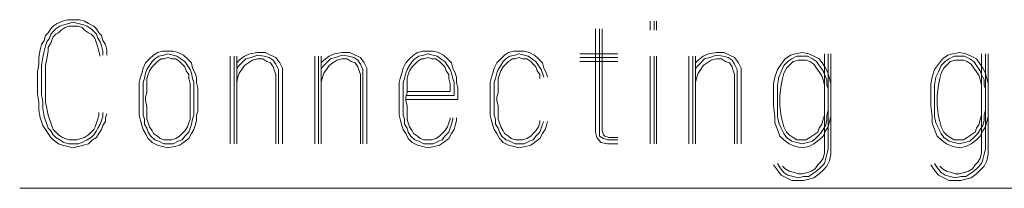
# Model space of a CAD drawing. Units: millimetres. Extents: x 320 to 966, y -14 to 224.
# Drawn here: x 834 to 849, y 75 to 78 of the extents above; entities that cross this region are included whole.
import ezdxf

# ---------------------------------------------------------------- set-up
doc = ezdxf.new("R2010")
doc.units = ezdxf.units.MM
doc.layers.add('102', color=7, linetype='Continuous', true_color=0xffffff)

msp = doc.modelspace()

# ---------------------------------------------------------------- linework, layer by layer
at = {"layer": '102', "color": 7, "linetype": 'Continuous', "lineweight": 13}
for p, q in [((834.490357, 77.739012), (834.429749, 77.698608)), ((834.571164, 77.779415), (834.490357, 77.739012)), ((834.651974, 77.799618), (834.571164, 77.779415)), ((834.591366, 77.718811), (834.672177, 77.739012)), ((834.732781, 77.799618), (834.651974, 77.799618)), ((834.672177, 77.739012), (834.732781, 77.759214)), ((834.833794, 77.799618), (834.732781, 77.799618)), ((834.732781, 77.759214), (834.813592, 77.739012)), ((834.813592, 77.739012), (834.894402, 77.718811)), ((834.914601, 77.779415), (834.833794, 77.799618)), ((834.975205, 77.739012), (834.914601, 77.779415)), ((835.056012, 77.698608), (834.975205, 77.739012)), ((843.667126, 77.779415), (843.667126, 77.638)), ((843.727734, 77.779415), (843.727734, 77.638)), ((843.768139, 77.638), (843.768139, 77.779415)), ((834.348946, 77.597599), (834.308541, 77.557194)), ((834.389351, 77.658203), (834.348946, 77.597599)), ((834.369149, 77.516788), (834.389351, 77.577396)), ((834.429749, 77.698608), (834.389351, 77.658203)), ((834.389351, 77.577396), (834.429749, 77.6178)), ((834.429749, 77.6178), (834.470154, 77.658203)), ((834.470154, 77.577396), (834.429749, 77.536991)), ((834.470154, 77.658203), (834.530758, 77.698608)), ((834.510556, 77.597599), (834.470154, 77.577396)), ((834.550961, 77.638), (834.510556, 77.597599)), ((834.530758, 77.698608), (834.591366, 77.718811)), ((834.611569, 77.678406), (834.550961, 77.638)), ((834.672177, 77.698608), (834.611569, 77.678406)), ((834.732781, 77.698608), (834.672177, 77.698608)), ((834.813592, 77.698608), (834.732781, 77.698608)), ((834.874199, 77.678406), (834.813592, 77.698608)), ((834.914601, 77.638), (834.874199, 77.678406)), ((834.894402, 77.718811), (834.955002, 77.698608)), ((834.975205, 77.597599), (834.914601, 77.638)), ((834.955002, 77.698608), (835.015606, 77.658203)), ((835.015606, 77.577396), (834.975205, 77.597599)), ((835.015606, 77.658203), (835.056012, 77.6178)), ((835.056012, 77.536991), (835.015606, 77.577396)), ((835.096417, 77.658203), (835.056012, 77.698608)), ((835.056012, 77.6178), (835.096417, 77.577396)), ((835.136822, 77.597599), (835.096417, 77.658203)), ((835.096417, 77.577396), (835.11662, 77.516788)), ((835.177228, 77.557194), (835.136822, 77.597599)), ((842.823689, 77.658203), (842.823689, 76.062244)), ((842.884297, 77.658203), (842.884297, 76.062244)), ((842.924702, 76.082445), (842.924702, 77.658203)), ((834.288338, 77.476387), (834.247933, 77.415779)), ((834.308541, 77.557194), (834.288338, 77.476387)), ((834.308541, 77.395576), (834.328743, 77.456184)), ((834.328743, 77.456184), (834.369149, 77.516788)), ((834.389351, 77.435982), (834.348946, 77.375376)), ((834.409554, 77.496588), (834.389351, 77.435982)), ((834.429749, 77.536991), (834.409554, 77.496588)), ((835.076214, 77.496588), (835.056012, 77.536991)), ((835.096417, 77.435982), (835.076214, 77.496588)), ((835.11662, 77.375376), (835.096417, 77.435982)), ((835.11662, 77.516788), (835.157025, 77.456184)), ((835.157025, 77.456184), (835.177228, 77.395576)), ((835.197426, 77.476387), (835.177228, 77.557194)), ((835.237832, 77.415779), (835.197426, 77.476387)), ((834.22773, 77.334972), (834.207531, 77.21376)), ((834.247933, 77.415779), (834.22773, 77.334972)), ((834.268136, 77.21376), (834.288338, 77.31477)), ((834.288338, 77.31477), (834.308541, 77.395576)), ((834.348946, 77.31477), (834.328743, 77.193558)), ((834.348946, 77.375376), (834.348946, 77.31477)), ((835.136822, 77.31477), (835.11662, 77.375376)), ((835.157025, 77.233963), (835.136822, 77.31477)), ((835.177228, 77.395576), (835.197426, 77.31477)), ((835.197426, 77.31477), (835.197426, 77.254164)), ((835.258034, 77.334972), (835.237832, 77.415779)), ((835.258034, 77.254164), (835.258034, 77.334972)), ((836.04086, 77.294567), (835.980252, 77.254164)), ((836.12167, 77.31477), (836.04086, 77.294567)), ((836.202477, 77.31477), (836.12167, 77.31477)), ((836.141873, 77.254164), (836.202477, 77.274364)), ((836.283288, 77.31477), (836.202477, 77.31477)), ((836.202477, 77.274364), (836.283288, 77.254164)), ((836.364094, 77.294567), (836.283288, 77.31477)), ((836.444905, 77.254164), (836.364094, 77.294567)), ((837.470158, 77.274364), (837.389348, 77.233963)), ((837.591366, 77.294567), (837.470158, 77.274364)), ((837.712578, 77.294567), (837.591366, 77.294567)), ((837.793389, 77.254164), (837.712578, 77.294567)), ((838.778237, 77.274364), (838.697426, 77.233963)), ((838.899449, 77.294567), (838.778237, 77.274364)), ((839.020665, 77.294567), (838.899449, 77.294567)), ((839.101468, 77.254164), (839.020665, 77.294567)), ((840.066121, 77.294567), (840.005513, 77.254164)), ((840.146924, 77.31477), (840.066121, 77.294567)), ((840.227726, 77.31477), (840.146924, 77.31477)), ((840.167119, 77.254164), (840.227726, 77.274364)), ((840.308537, 77.31477), (840.227726, 77.31477)), ((840.227726, 77.274364), (840.308537, 77.254164)), ((840.389348, 77.294567), (840.308537, 77.31477)), ((840.470158, 77.254164), (840.389348, 77.294567)), ((841.414601, 77.254164), (841.475209, 77.294567)), ((841.475209, 77.294567), (841.556012, 77.31477)), ((841.556012, 77.31477), (841.636822, 77.31477)), ((841.636822, 77.274364), (841.576214, 77.254164)), ((841.636822, 77.31477), (841.717625, 77.31477)), ((841.717625, 77.254164), (841.636822, 77.274364)), ((841.717625, 77.31477), (841.798436, 77.294567)), ((841.798436, 77.294567), (841.879246, 77.254164)), ((843.167126, 77.274364), (842.581265, 77.274364)), ((844.571164, 77.274364), (844.490353, 77.233963)), ((844.692379, 77.294567), (844.571164, 77.274364)), ((844.813595, 77.294567), (844.692379, 77.294567)), ((844.894398, 77.254164), (844.813595, 77.294567)), ((845.838841, 77.254164), (845.919644, 77.274364)), ((845.919644, 77.274364), (846.020657, 77.294567)), ((846.020657, 77.294567), (846.12167, 77.274364)), ((846.12167, 77.274364), (846.202481, 77.233963)), ((846.364094, 77.274364), (846.364094, 75.799618)), ((846.424695, 75.799618), (846.424695, 77.274364)), ((846.4651, 77.274364), (846.4651, 75.799618)), ((848.273182, 77.254164), (848.353993, 77.274364)), ((848.353993, 77.274364), (848.455006, 77.294567)), ((848.455006, 77.294567), (848.556012, 77.274364)), ((848.556012, 77.274364), (848.636822, 77.233963)), ((848.798436, 77.274364), (848.798436, 75.799618)), ((848.859044, 75.799618), (848.859044, 77.274364)), ((848.899449, 77.274364), (848.899449, 75.799618)), ((834.207531, 77.21376), (834.207531, 77.112749)), ((834.247933, 77.092548), (834.268136, 77.21376)), ((834.328743, 77.193558), (834.308541, 77.092548)), ((835.859047, 77.132952), (835.818642, 77.052143)), ((835.919652, 77.193558), (835.859047, 77.132952)), ((835.980252, 77.254164), (835.919652, 77.193558)), ((835.919652, 77.092548), (835.960057, 77.153152)), ((835.960057, 77.153152), (836.000454, 77.193558)), ((836.000454, 77.193558), (836.061062, 77.233963)), ((836.04086, 77.153152), (836.000454, 77.112749)), ((836.101468, 77.193558), (836.04086, 77.153152)), ((836.061062, 77.233963), (836.141873, 77.254164)), ((836.141873, 77.193558), (836.101468, 77.193558)), ((836.202477, 77.21376), (836.141873, 77.193558)), ((836.263085, 77.193558), (836.202477, 77.21376)), ((836.323693, 77.193558), (836.263085, 77.193558)), ((836.283288, 77.254164), (836.343895, 77.233963)), ((836.384297, 77.153152), (836.323693, 77.193558)), ((836.343895, 77.233963), (836.4045, 77.193558)), ((836.424702, 77.112749), (836.384297, 77.153152)), ((836.4045, 77.193558), (836.465107, 77.153152)), ((836.505505, 77.193558), (836.444905, 77.254164)), ((836.465107, 77.153152), (836.505505, 77.092548)), ((836.566113, 77.132952), (836.505505, 77.193558)), ((836.586316, 77.052143), (836.566113, 77.132952)), ((837.167122, 77.233963), (837.167122, 75.880426)), ((837.22773, 75.880426), (837.22773, 77.233963)), ((837.268136, 75.880426), (837.268136, 77.233963)), ((837.308541, 77.173355), (837.268136, 77.132952)), ((837.288338, 77.072346), (837.348942, 77.132952)), ((837.389348, 77.233963), (837.308541, 77.173355)), ((837.348942, 77.132952), (837.40955, 77.193558)), ((837.449955, 77.132952), (837.389348, 77.092548)), ((837.40955, 77.193558), (837.490361, 77.21376)), ((837.510563, 77.173355), (837.449955, 77.132952)), ((837.490361, 77.21376), (837.591366, 77.254164)), ((837.591366, 77.193558), (837.510563, 77.173355)), ((837.591366, 77.254164), (837.692376, 77.233963)), ((837.672173, 77.193558), (837.591366, 77.193558)), ((837.732781, 77.153152), (837.672173, 77.193558)), ((837.692376, 77.233963), (837.773186, 77.21376)), ((837.793389, 77.132952), (837.732781, 77.153152)), ((837.773186, 77.21376), (837.83379, 77.173355)), ((837.874196, 77.21376), (837.793389, 77.254164)), ((837.83379, 77.072346), (837.793389, 77.132952)), ((837.83379, 77.173355), (837.874196, 77.112749)), ((837.934804, 77.132952), (837.874196, 77.21376)), ((837.975209, 77.052143), (837.934804, 77.132952)), ((838.475209, 77.233963), (838.475209, 75.880426)), ((838.535813, 75.880426), (838.535813, 77.233963)), ((838.576218, 75.880426), (838.576218, 77.233963)), ((838.616616, 77.173355), (838.576218, 77.132952)), ((838.596413, 77.072346), (838.657021, 77.132952)), ((838.697426, 77.233963), (838.616616, 77.173355)), ((838.657021, 77.132952), (838.717629, 77.193558)), ((838.758034, 77.132952), (838.697426, 77.092548)), ((838.717629, 77.193558), (838.798436, 77.21376)), ((838.818638, 77.173355), (838.758034, 77.132952)), ((838.798436, 77.21376), (838.899449, 77.254164)), ((838.899449, 77.193558), (838.818638, 77.173355)), ((838.899449, 77.254164), (839.000462, 77.233963)), ((838.980259, 77.193558), (838.899449, 77.193558)), ((839.040867, 77.153152), (838.980259, 77.193558)), ((839.000462, 77.233963), (839.081273, 77.21376)), ((839.101468, 77.132952), (839.040867, 77.153152)), ((839.081273, 77.21376), (839.141873, 77.173355)), ((839.182278, 77.21376), (839.101468, 77.254164)), ((839.141873, 77.072346), (839.101468, 77.132952)), ((839.141873, 77.173355), (839.182278, 77.112749)), ((839.242878, 77.132952), (839.182278, 77.21376)), ((839.283284, 77.052143), (839.242878, 77.132952)), ((839.884297, 77.132952), (839.843892, 77.052143)), ((839.944905, 77.193558), (839.884297, 77.132952)), ((840.005513, 77.254164), (839.944905, 77.193558)), ((839.944905, 77.092548), (839.98531, 77.153152)), ((839.98531, 77.153152), (840.025715, 77.193558)), ((840.025715, 77.193558), (840.086316, 77.233963)), ((840.066121, 77.153152), (840.025715, 77.112749)), ((840.126721, 77.193558), (840.066121, 77.153152)), ((840.086316, 77.233963), (840.167119, 77.254164)), ((840.167119, 77.193558), (840.126721, 77.193558)), ((840.227726, 77.21376), (840.167119, 77.193558)), ((840.288334, 77.193558), (840.227726, 77.21376)), ((840.348942, 77.193558), (840.288334, 77.193558)), ((840.308537, 77.254164), (840.369145, 77.233963)), ((840.40955, 77.153152), (840.348942, 77.193558)), ((840.369145, 77.233963), (840.429753, 77.193558)), ((840.449955, 77.112749), (840.40955, 77.153152)), ((840.429753, 77.193558), (840.490361, 77.153152)), ((840.530766, 77.193558), (840.470158, 77.254164)), ((840.490361, 77.153152), (840.530766, 77.092548)), ((840.591366, 77.132952), (840.530766, 77.193558)), ((840.611569, 77.052143), (840.591366, 77.132952)), ((841.25298, 77.052143), (841.293385, 77.132952)), ((841.293385, 77.132952), (841.353993, 77.193558)), ((841.353993, 77.193558), (841.414601, 77.254164)), ((841.394398, 77.153152), (841.353993, 77.092548)), ((841.434804, 77.193558), (841.394398, 77.153152)), ((841.495411, 77.233963), (841.434804, 77.193558)), ((841.434804, 77.112749), (841.475209, 77.153152)), ((841.475209, 77.153152), (841.535809, 77.193558)), ((841.576214, 77.254164), (841.495411, 77.233963)), ((841.535809, 77.193558), (841.576214, 77.193558)), ((841.576214, 77.193558), (841.636822, 77.21376)), ((841.636822, 77.21376), (841.69743, 77.193558)), ((841.69743, 77.193558), (841.75803, 77.193558)), ((841.778233, 77.233963), (841.717625, 77.254164)), ((841.75803, 77.193558), (841.818638, 77.153152)), ((841.838841, 77.193558), (841.778233, 77.233963)), ((841.818638, 77.153152), (841.859044, 77.112749)), ((841.899449, 77.153152), (841.838841, 77.193558)), ((841.879246, 77.254164), (841.939854, 77.193558)), ((841.939854, 77.092548), (841.899449, 77.153152)), ((841.939854, 77.193558), (842.000462, 77.132952)), ((842.000462, 77.132952), (842.020665, 77.052143)), ((842.581265, 77.21376), (843.167126, 77.21376)), ((842.581265, 77.153152), (843.167126, 77.153152)), ((843.667126, 75.880426), (843.667126, 77.233963)), ((843.727734, 75.880426), (843.727734, 77.233963)), ((843.768139, 75.880426), (843.768139, 77.233963)), ((844.268139, 77.233963), (844.268139, 75.880426)), ((844.32874, 75.880426), (844.32874, 77.233963)), ((844.369145, 75.880426), (844.369145, 77.233963)), ((844.40955, 77.173355), (844.369145, 77.132952)), ((844.389348, 77.072346), (844.449955, 77.132952)), ((844.490353, 77.233963), (844.40955, 77.173355)), ((844.449955, 77.132952), (844.510556, 77.193558)), ((844.550961, 77.132952), (844.490353, 77.092548)), ((844.510556, 77.193558), (844.591366, 77.21376)), ((844.611569, 77.173355), (844.550961, 77.132952)), ((844.591366, 77.21376), (844.692379, 77.254164)), ((844.692379, 77.193558), (844.611569, 77.173355)), ((844.692379, 77.254164), (844.793393, 77.233963)), ((844.77319, 77.193558), (844.692379, 77.193558)), ((844.83379, 77.153152), (844.77319, 77.193558)), ((844.793393, 77.233963), (844.874196, 77.21376)), ((844.894398, 77.132952), (844.83379, 77.153152)), ((844.874196, 77.21376), (844.934804, 77.173355)), ((844.975201, 77.21376), (844.894398, 77.254164)), ((844.934804, 77.072346), (844.894398, 77.132952)), ((844.934804, 77.173355), (844.975201, 77.112749)), ((845.035809, 77.132952), (844.975201, 77.21376)), ((845.076214, 77.052143), (845.035809, 77.132952)), ((845.69743, 77.112749), (845.758038, 77.193558)), ((845.798443, 77.153152), (845.737835, 77.092548)), ((845.758038, 77.193558), (845.838841, 77.254164)), ((845.859044, 77.193558), (845.798443, 77.153152)), ((845.879246, 77.153152), (845.838841, 77.112749)), ((845.939847, 77.233963), (845.859044, 77.193558)), ((845.960049, 77.173355), (845.879246, 77.153152)), ((846.020657, 77.233963), (845.939847, 77.233963)), ((846.020657, 77.173355), (845.960049, 77.173355)), ((846.101468, 77.233963), (846.020657, 77.233963)), ((846.081265, 77.173355), (846.020657, 77.173355)), ((846.141873, 77.153152), (846.081265, 77.173355)), ((846.182278, 77.193558), (846.101468, 77.233963)), ((846.202481, 77.112749), (846.141873, 77.153152)), ((846.242886, 77.153152), (846.182278, 77.193558)), ((846.202481, 77.233963), (846.283291, 77.193558)), ((846.283291, 77.092548), (846.242886, 77.153152)), ((846.283291, 77.193558), (846.343892, 77.112749)), ((848.131772, 77.112749), (848.192379, 77.193558)), ((848.232785, 77.153152), (848.172177, 77.092548)), ((848.192379, 77.193558), (848.273182, 77.254164)), ((848.293385, 77.193558), (848.232785, 77.153152)), ((848.313588, 77.153152), (848.273182, 77.112749)), ((848.374196, 77.233963), (848.293385, 77.193558)), ((848.394398, 77.173355), (848.313588, 77.153152)), ((848.455006, 77.233963), (848.374196, 77.233963)), ((848.455006, 77.173355), (848.394398, 77.173355)), ((848.535809, 77.233963), (848.455006, 77.233963)), ((848.515606, 77.173355), (848.455006, 77.173355)), ((848.576214, 77.153152), (848.515606, 77.173355)), ((848.61662, 77.193558), (848.535809, 77.233963)), ((848.636822, 77.112749), (848.576214, 77.153152)), ((848.677228, 77.153152), (848.61662, 77.193558)), ((848.636822, 77.233963), (848.717633, 77.193558)), ((848.717633, 77.092548), (848.677228, 77.153152)), ((848.717633, 77.193558), (848.778233, 77.112749)), ((834.207531, 77.112749), (834.187329, 76.991537)), ((834.187329, 76.991537), (834.187329, 76.870325)), ((834.247933, 76.991537), (834.247933, 77.092548)), ((834.247933, 76.870325), (834.247933, 76.991537)), ((834.308541, 77.092548), (834.308541, 76.971336)), ((834.308541, 76.971336), (834.308541, 76.870325)), ((835.79844, 76.971336), (835.778237, 76.910728)), ((835.818642, 77.052143), (835.79844, 76.971336)), ((835.838845, 76.890528), (835.859047, 76.971336)), ((835.859047, 76.971336), (835.879246, 77.03194)), ((835.879246, 77.03194), (835.919652, 77.092548)), ((835.919652, 77.01174), (835.899449, 76.951134)), ((835.960057, 77.072346), (835.919652, 77.01174)), ((836.000454, 77.112749), (835.960057, 77.072346)), ((836.465107, 77.072346), (836.424702, 77.112749)), ((836.48531, 77.01174), (836.465107, 77.072346)), ((836.525708, 76.951134), (836.48531, 77.01174)), ((836.505505, 77.092548), (836.54591, 77.03194)), ((836.54591, 77.03194), (836.566113, 76.971336)), ((836.566113, 76.971336), (836.586316, 76.890528)), ((836.626721, 76.971336), (836.586316, 77.052143)), ((836.646924, 76.910728), (836.626721, 76.971336)), ((837.268136, 77.03194), (837.288338, 77.072346)), ((837.308541, 76.971336), (837.288338, 76.910728)), ((837.348942, 77.03194), (837.308541, 76.971336)), ((837.389348, 77.092548), (837.348942, 77.03194)), ((837.853993, 77.01174), (837.83379, 77.072346)), ((837.874196, 76.951134), (837.853993, 77.01174)), ((837.874196, 77.112749), (837.914601, 77.03194)), ((837.914601, 77.03194), (837.914601, 76.951134)), ((837.975209, 76.951134), (837.975209, 77.052143)), ((838.576218, 77.03194), (838.596413, 77.072346)), ((838.616616, 76.971336), (838.596413, 76.910728)), ((838.657021, 77.03194), (838.616616, 76.971336)), ((838.697426, 77.092548), (838.657021, 77.03194)), ((839.162076, 77.01174), (839.141873, 77.072346)), ((839.182278, 76.951134), (839.162076, 77.01174)), ((839.182278, 77.112749), (839.222676, 77.03194)), ((839.222676, 77.03194), (839.222676, 76.951134)), ((839.283284, 76.951134), (839.283284, 77.052143)), ((839.823689, 76.971336), (839.803486, 76.910728)), ((839.843892, 77.052143), (839.823689, 76.971336)), ((839.864094, 76.890528), (839.884297, 76.971336)), ((839.884297, 76.971336), (839.9045, 77.03194)), ((839.9045, 77.03194), (839.944905, 77.092548)), ((839.944905, 77.01174), (839.924702, 76.951134)), ((839.98531, 77.072346), (839.944905, 77.01174)), ((840.025715, 77.112749), (839.98531, 77.072346)), ((840.490361, 77.072346), (840.449955, 77.112749)), ((840.510563, 77.01174), (840.490361, 77.072346)), ((840.550969, 76.951134), (840.510563, 77.01174)), ((840.530766, 77.092548), (840.571164, 77.03194)), ((840.571164, 77.03194), (840.591366, 76.971336)), ((840.591366, 76.971336), (840.611569, 76.890528)), ((840.651974, 76.971336), (840.611569, 77.052143)), ((840.672169, 76.910728), (840.651974, 76.971336)), ((841.212575, 76.910728), (841.232777, 76.971336)), ((841.232777, 76.971336), (841.25298, 77.052143)), ((841.293385, 76.971336), (841.273182, 76.890528)), ((841.313588, 77.03194), (841.293385, 76.971336)), ((841.353993, 77.092548), (841.313588, 77.03194)), ((841.33379, 76.951134), (841.353993, 77.01174)), ((841.353993, 77.01174), (841.394398, 77.072346)), ((841.394398, 77.072346), (841.434804, 77.112749)), ((841.859044, 77.112749), (841.899449, 77.072346)), ((841.899449, 77.072346), (841.919652, 77.01174)), ((841.919652, 77.01174), (841.960057, 76.951134)), ((841.980259, 77.03194), (841.939854, 77.092548)), ((842.000462, 76.971336), (841.980259, 77.03194)), ((842.020665, 76.910728), (842.000462, 76.971336)), ((842.020665, 77.052143), (842.061062, 76.971336)), ((842.061062, 76.971336), (842.081265, 76.910728)), ((844.369145, 77.03194), (844.389348, 77.072346)), ((844.40955, 76.971336), (844.389348, 76.910728)), ((844.449955, 77.03194), (844.40955, 76.971336)), ((844.490353, 77.092548), (844.449955, 77.03194)), ((844.954999, 77.01174), (844.934804, 77.072346)), ((844.975201, 76.951134), (844.954999, 77.01174)), ((844.975201, 77.112749), (845.015606, 77.03194)), ((845.015606, 77.03194), (845.015606, 76.951134)), ((845.076214, 76.951134), (845.076214, 77.052143)), ((845.596417, 76.910728), (845.636822, 77.03194)), ((845.636822, 77.03194), (845.69743, 77.112749)), ((845.69743, 76.991537), (845.657025, 76.910728)), ((845.737835, 77.092548), (845.69743, 76.991537)), ((845.737835, 76.971336), (845.717633, 76.890528)), ((845.778241, 77.052143), (845.737835, 76.971336)), ((845.838841, 77.112749), (845.778241, 77.052143)), ((846.242886, 77.052143), (846.202481, 77.112749)), ((846.283291, 76.991537), (846.242886, 77.052143)), ((846.343892, 77.01174), (846.283291, 77.092548)), ((846.323689, 76.930931), (846.283291, 76.991537)), ((846.343892, 77.112749), (846.384297, 77.052143)), ((846.364094, 76.951134), (846.343892, 77.01174)), ((846.384297, 77.052143), (846.424695, 76.971336)), ((846.424695, 76.971336), (846.444897, 76.890528)), ((848.030758, 76.910728), (848.071164, 77.03194)), ((848.071164, 77.03194), (848.131772, 77.112749)), ((848.131772, 76.991537), (848.091366, 76.910728)), ((848.172177, 77.092548), (848.131772, 76.991537)), ((848.172177, 76.971336), (848.151974, 76.890528)), ((848.212582, 77.052143), (848.172177, 76.971336)), ((848.273182, 77.112749), (848.212582, 77.052143)), ((848.677228, 77.052143), (848.636822, 77.112749)), ((848.717633, 76.991537), (848.677228, 77.052143)), ((848.778233, 77.01174), (848.717633, 77.092548)), ((848.75803, 76.930931), (848.717633, 76.991537)), ((848.778233, 77.112749), (848.818638, 77.052143)), ((848.798436, 76.951134), (848.778233, 77.01174)), ((848.818638, 77.052143), (848.859044, 76.971336)), ((848.859044, 76.971336), (848.879246, 76.890528)), ((834.187329, 76.870325), (834.187329, 76.749113)), ((834.247933, 76.749113), (834.247933, 76.870325)), ((834.308541, 76.870325), (834.308541, 76.749113)), ((835.778237, 76.910728), (835.758034, 76.829922)), ((835.758034, 76.829922), (835.758034, 76.749113)), ((835.818642, 76.829922), (835.838845, 76.890528)), ((835.818642, 76.749113), (835.818642, 76.829922)), ((835.899449, 76.951134), (835.879246, 76.890528)), ((835.879246, 76.890528), (835.879246, 76.809719)), ((836.525708, 76.890528), (836.525708, 76.951134)), ((836.54591, 76.809719), (836.525708, 76.890528)), ((836.586316, 76.890528), (836.606518, 76.829922)), ((836.606518, 76.829922), (836.606518, 76.749113)), ((836.646924, 76.829922), (836.646924, 76.910728)), ((836.667122, 76.749113), (836.646924, 76.829922)), ((837.288338, 76.910728), (837.268136, 76.829922)), ((837.874196, 75.880426), (837.874196, 76.951134)), ((837.914601, 76.951134), (837.914601, 75.880426)), ((837.975209, 75.880426), (837.975209, 76.951134)), ((838.596413, 76.910728), (838.576218, 76.829922)), ((839.182278, 75.880426), (839.182278, 76.951134)), ((839.222676, 76.951134), (839.222676, 75.880426)), ((839.283284, 75.880426), (839.283284, 76.951134)), ((839.803486, 76.910728), (839.783284, 76.829922)), ((839.783284, 76.829922), (839.783284, 76.749113)), ((839.843892, 76.829922), (839.864094, 76.890528)), ((839.843892, 76.749113), (839.843892, 76.829922)), ((839.924702, 76.951134), (839.9045, 76.890528)), ((839.9045, 76.890528), (839.9045, 76.809719)), ((840.550969, 76.890528), (840.550969, 76.951134)), ((840.571164, 76.809719), (840.550969, 76.890528)), ((840.611569, 76.890528), (840.631772, 76.829922)), ((840.631772, 76.829922), (840.631772, 76.749113)), ((840.672169, 76.829922), (840.672169, 76.910728)), ((840.692372, 76.749113), (840.672169, 76.829922)), ((841.192372, 76.829922), (841.212575, 76.910728)), ((841.192372, 76.749113), (841.192372, 76.829922)), ((841.273182, 76.890528), (841.25298, 76.829922)), ((841.25298, 76.829922), (841.25298, 76.749113)), ((841.313588, 76.890528), (841.33379, 76.951134)), ((841.313588, 76.809719), (841.313588, 76.890528)), ((841.960057, 76.951134), (841.960057, 76.890528)), ((844.389348, 76.910728), (844.369145, 76.829922)), ((844.975201, 75.880426), (844.975201, 76.951134)), ((845.015606, 76.951134), (845.015606, 75.880426)), ((845.076214, 75.880426), (845.076214, 76.951134)), ((845.576214, 76.809719), (845.596417, 76.910728)), ((845.657025, 76.910728), (845.636822, 76.789516)), ((845.717633, 76.890528), (845.69743, 76.789516)), ((846.343892, 76.870325), (846.323689, 76.930931)), ((846.364094, 76.789516), (846.343892, 76.870325)), ((846.4045, 76.870325), (846.364094, 76.951134)), ((846.4045, 76.789516), (846.4045, 76.870325)), ((846.444897, 76.890528), (846.4651, 76.809719)), ((848.010556, 76.809719), (848.030758, 76.910728)), ((848.091366, 76.910728), (848.071164, 76.789516)), ((848.151974, 76.890528), (848.131772, 76.789516)), ((848.778233, 76.870325), (848.75803, 76.930931)), ((848.798436, 76.789516), (848.778233, 76.870325)), ((848.838841, 76.870325), (848.798436, 76.951134)), ((848.838841, 76.789516), (848.838841, 76.870325)), ((848.879246, 76.890528), (848.899449, 76.809719)), ((834.187329, 76.749113), (834.187329, 76.648102)), ((834.247933, 76.648102), (834.247933, 76.749113)), ((834.308541, 76.749113), (834.308541, 76.648102)), ((835.758034, 76.749113), (835.758034, 76.688507)), ((835.758034, 76.688507), (835.758034, 76.607698)), ((835.818642, 76.668304), (835.818642, 76.749113)), ((835.818642, 76.607698), (835.818642, 76.668304)), ((835.879246, 76.668304), (835.859047, 76.607698)), ((835.879246, 76.809719), (835.879246, 76.749113)), ((835.879246, 76.749113), (835.879246, 76.668304)), ((836.54591, 76.749113), (836.54591, 76.809719)), ((836.54591, 76.668304), (836.54591, 76.749113)), ((836.54591, 76.607698), (836.54591, 76.668304)), ((836.606518, 76.749113), (836.606518, 76.668304)), ((836.606518, 76.668304), (836.606518, 76.607698)), ((836.667122, 76.688507), (836.667122, 76.749113)), ((836.667122, 76.607698), (836.667122, 76.688507)), ((839.783284, 76.749113), (839.783284, 76.688507)), ((839.783284, 76.688507), (839.783284, 76.607698)), ((839.843892, 76.668304), (839.843892, 76.749113)), ((839.843892, 76.607698), (839.843892, 76.668304)), ((839.9045, 76.668304), (839.884297, 76.607698)), ((839.9045, 76.809719), (839.9045, 76.749113)), ((839.9045, 76.749113), (839.9045, 76.668304)), ((839.9045, 76.688507), (840.571164, 76.688507)), ((840.571164, 76.749113), (840.571164, 76.809719)), ((840.571164, 76.688507), (840.571164, 76.749113)), ((840.631772, 76.749113), (840.631772, 76.668304)), ((840.631772, 76.668304), (840.631772, 76.627901)), ((840.692372, 76.688507), (840.692372, 76.749113)), ((840.692372, 76.627901), (840.692372, 76.688507)), ((841.192372, 76.688507), (841.192372, 76.749113)), ((841.192372, 76.607698), (841.192372, 76.688507)), ((841.25298, 76.749113), (841.25298, 76.668304)), ((841.25298, 76.668304), (841.25298, 76.607698)), ((841.293385, 76.607698), (841.313588, 76.668304)), ((841.313588, 76.749113), (841.313588, 76.809719)), ((841.313588, 76.668304), (841.313588, 76.749113)), ((845.576214, 76.627901), (845.576214, 76.809719)), ((845.636822, 76.789516), (845.636822, 76.627901)), ((845.69743, 76.789516), (845.677228, 76.627901)), ((846.364094, 76.70871), (846.364094, 76.789516)), ((846.424695, 76.72891), (846.4045, 76.789516)), ((846.4651, 76.809719), (846.4651, 76.72891)), ((848.010556, 76.627901), (848.010556, 76.809719)), ((848.071164, 76.789516), (848.071164, 76.627901)), ((848.131772, 76.789516), (848.111569, 76.627901)), ((848.798436, 76.70871), (848.798436, 76.789516)), ((848.859044, 76.72891), (848.838841, 76.789516)), ((848.899449, 76.809719), (848.899449, 76.72891)), ((834.187329, 76.648102), (834.207531, 76.52689)), ((834.207531, 76.52689), (834.207531, 76.405678)), ((834.268136, 76.52689), (834.247933, 76.648102)), ((834.268136, 76.42588), (834.268136, 76.52689)), ((834.308541, 76.648102), (834.308541, 76.52689)), ((834.308541, 76.52689), (834.328743, 76.42588)), ((835.758034, 76.607698), (835.758034, 76.547092)), ((835.758034, 76.547092), (835.758034, 76.466284)), ((835.818642, 76.547092), (835.818642, 76.607698)), ((835.818642, 76.466284), (835.818642, 76.547092)), ((835.859047, 76.607698), (835.859047, 76.547092)), ((835.859047, 76.547092), (835.879246, 76.466284)), ((836.54591, 76.547092), (836.54591, 76.607698)), ((836.54591, 76.466284), (836.54591, 76.547092)), ((836.606518, 76.607698), (836.606518, 76.547092)), ((836.606518, 76.547092), (836.606518, 76.466284)), ((836.667122, 76.607698), (836.667122, 76.547092)), ((836.667122, 76.547092), (836.667122, 76.466284)), ((839.783284, 76.607698), (839.783284, 76.547092)), ((839.783284, 76.547092), (839.783284, 76.466284)), ((839.843892, 76.547092), (839.843892, 76.607698)), ((839.843892, 76.466284), (839.843892, 76.547092)), ((840.631772, 76.627901), (839.884297, 76.627901)), ((839.884297, 76.607698), (839.884297, 76.547092)), ((839.884297, 76.567295), (840.692372, 76.567295)), ((839.884297, 76.547092), (839.9045, 76.466284)), ((840.692372, 76.567295), (840.692372, 76.627901)), ((841.192372, 76.547092), (841.192372, 76.607698)), ((841.192372, 76.466284), (841.192372, 76.547092)), ((841.25298, 76.607698), (841.25298, 76.547092)), ((841.25298, 76.547092), (841.25298, 76.466284)), ((841.293385, 76.547092), (841.293385, 76.607698)), ((841.313588, 76.466284), (841.293385, 76.547092)), ((845.576214, 76.466284), (845.576214, 76.627901)), ((845.636822, 76.627901), (845.636822, 76.466284)), ((845.677228, 76.627901), (845.677228, 76.466284)), ((848.010556, 76.466284), (848.010556, 76.627901)), ((848.071164, 76.627901), (848.071164, 76.466284)), ((848.111569, 76.627901), (848.111569, 76.466284)), ((834.207531, 76.405678), (834.22773, 76.284466)), ((834.288338, 76.304668), (834.268136, 76.42588)), ((834.328743, 76.42588), (834.348946, 76.324871)), ((835.136822, 76.324871), (835.136822, 76.365274)), ((835.197426, 76.365274), (835.197426, 76.304668)), ((835.758034, 76.466284), (835.758034, 76.385477)), ((835.758034, 76.385477), (835.758034, 76.324871)), ((835.818642, 76.405678), (835.818642, 76.466284)), ((835.818642, 76.324871), (835.818642, 76.405678)), ((835.879246, 76.466284), (835.879246, 76.405678)), ((835.879246, 76.405678), (835.879246, 76.324871)), ((836.54591, 76.405678), (836.54591, 76.466284)), ((836.54591, 76.324871), (836.54591, 76.405678)), ((836.606518, 76.466284), (836.606518, 76.405678)), ((836.606518, 76.405678), (836.606518, 76.324871)), ((836.646924, 76.324871), (836.667122, 76.385477)), ((836.667122, 76.385477), (836.667122, 76.466284)), ((839.783284, 76.466284), (839.783284, 76.385477)), ((839.783284, 76.385477), (839.783284, 76.324871)), ((839.843892, 76.405678), (839.843892, 76.466284)), ((839.843892, 76.324871), (839.843892, 76.405678)), ((839.9045, 76.466284), (839.9045, 76.405678)), ((839.9045, 76.405678), (839.9045, 76.324871)), ((841.192372, 76.385477), (841.192372, 76.466284)), ((841.192372, 76.324871), (841.192372, 76.385477)), ((841.25298, 76.466284), (841.25298, 76.405678)), ((841.25298, 76.405678), (841.25298, 76.324871)), ((841.313588, 76.405678), (841.313588, 76.466284)), ((841.313588, 76.324871), (841.313588, 76.405678)), ((845.596417, 76.304668), (845.576214, 76.466284)), ((845.636822, 76.466284), (845.636822, 76.304668)), ((845.677228, 76.466284), (845.69743, 76.304668)), ((846.364094, 76.324871), (846.364094, 76.405678)), ((846.4045, 76.324871), (846.424695, 76.405678)), ((846.4651, 76.385477), (846.4651, 76.304668)), ((848.030758, 76.304668), (848.010556, 76.466284)), ((848.071164, 76.466284), (848.071164, 76.304668)), ((848.111569, 76.466284), (848.131772, 76.304668)), ((848.798436, 76.324871), (848.798436, 76.405678)), ((848.838841, 76.324871), (848.859044, 76.405678)), ((848.899449, 76.385477), (848.899449, 76.304668)), ((834.22773, 76.284466), (834.247933, 76.22386)), ((834.247933, 76.22386), (834.268136, 76.163254)), ((834.308541, 76.244062), (834.288338, 76.304668)), ((834.328743, 76.183456), (834.308541, 76.244062)), ((834.348946, 76.324871), (834.369149, 76.264265)), ((834.369149, 76.264265), (834.389351, 76.203657)), ((834.389351, 76.203657), (834.409554, 76.143053)), ((835.076214, 76.143053), (835.096417, 76.203657)), ((835.096417, 76.203657), (835.11662, 76.264265)), ((835.11662, 76.264265), (835.136822, 76.324871)), ((835.177228, 76.244062), (835.157025, 76.183456)), ((835.197426, 76.304668), (835.177228, 76.244062)), ((835.197426, 76.163254), (835.237832, 76.22386)), ((835.237832, 76.284466), (835.258034, 76.345072)), ((835.237832, 76.22386), (835.237832, 76.284466)), ((835.758034, 76.324871), (835.778237, 76.244062)), ((835.778237, 76.244062), (835.79844, 76.163254)), ((835.838845, 76.264265), (835.818642, 76.324871)), ((835.838845, 76.183456), (835.838845, 76.264265)), ((835.879246, 76.324871), (835.879246, 76.264265)), ((835.879246, 76.264265), (835.899449, 76.203657)), ((835.899449, 76.203657), (835.919652, 76.143053)), ((836.505505, 76.143053), (836.525708, 76.203657)), ((836.525708, 76.203657), (836.54591, 76.264265)), ((836.54591, 76.264265), (836.54591, 76.324871)), ((836.586316, 76.264265), (836.566113, 76.183456)), ((836.606518, 76.324871), (836.586316, 76.264265)), ((836.626721, 76.163254), (836.646924, 76.244062)), ((836.646924, 76.244062), (836.646924, 76.324871)), ((839.783284, 76.324871), (839.803486, 76.244062)), ((839.803486, 76.244062), (839.823689, 76.163254)), ((839.864094, 76.264265), (839.843892, 76.324871)), ((839.864094, 76.183456), (839.864094, 76.264265)), ((839.9045, 76.324871), (839.9045, 76.264265)), ((839.9045, 76.264265), (839.924702, 76.203657)), ((839.924702, 76.203657), (839.944905, 76.143053)), ((840.530766, 76.143053), (840.550969, 76.203657)), ((840.550969, 76.203657), (840.571164, 76.264265)), ((840.571164, 76.264265), (840.571164, 76.284466)), ((840.611569, 76.264265), (840.591366, 76.183456)), ((840.611569, 76.284466), (840.611569, 76.264265)), ((840.651974, 76.163254), (840.672169, 76.244062)), ((840.672169, 76.244062), (840.672169, 76.284466)), ((841.212575, 76.244062), (841.192372, 76.324871)), ((841.232777, 76.163254), (841.212575, 76.244062)), ((841.25298, 76.324871), (841.273182, 76.264265)), ((841.273182, 76.264265), (841.273182, 76.183456)), ((841.313588, 76.264265), (841.313588, 76.324871)), ((841.33379, 76.203657), (841.313588, 76.264265)), ((841.353993, 76.143053), (841.33379, 76.203657)), ((841.960057, 76.203657), (841.939854, 76.143053)), ((841.960057, 76.244062), (841.960057, 76.203657)), ((842.000462, 76.183456), (842.020665, 76.22386)), ((842.081265, 76.22386), (842.061062, 76.163254)), ((845.596417, 76.203657), (845.596417, 76.304668)), ((845.636822, 76.102648), (845.596417, 76.203657)), ((845.636822, 76.304668), (845.657025, 76.203657)), ((845.657025, 76.203657), (845.69743, 76.12285)), ((845.69743, 76.304668), (845.717633, 76.22386)), ((845.717633, 76.22386), (845.737835, 76.143053)), ((846.323689, 76.183456), (846.343892, 76.264265)), ((846.343892, 76.264265), (846.364094, 76.324871)), ((846.384297, 76.163254), (846.4045, 76.244062)), ((846.4045, 76.244062), (846.4045, 76.324871)), ((846.444897, 76.22386), (846.424695, 76.143053)), ((846.4651, 76.304668), (846.444897, 76.22386)), ((848.030758, 76.203657), (848.030758, 76.304668)), ((848.071164, 76.102648), (848.030758, 76.203657)), ((848.071164, 76.304668), (848.091366, 76.203657)), ((848.091366, 76.203657), (848.131772, 76.12285)), ((848.131772, 76.304668), (848.151974, 76.22386)), ((848.151974, 76.22386), (848.172177, 76.143053)), ((848.75803, 76.183456), (848.778233, 76.264265)), ((848.778233, 76.264265), (848.798436, 76.324871)), ((848.818638, 76.163254), (848.838841, 76.244062)), ((848.838841, 76.244062), (848.838841, 76.324871)), ((848.879246, 76.22386), (848.859044, 76.143053)), ((848.899449, 76.304668), (848.879246, 76.22386)), ((834.268136, 76.163254), (834.308541, 76.102648)), ((834.308541, 76.102648), (834.348946, 76.042042)), ((834.348946, 76.12285), (834.328743, 76.183456)), ((834.389351, 76.082445), (834.348946, 76.12285)), ((834.429749, 76.021841), (834.389351, 76.082445)), ((834.409554, 76.143053), (834.429749, 76.102648)), ((834.429749, 76.102648), (834.470154, 76.062244)), ((834.470154, 76.062244), (834.510556, 76.021841)), ((834.975205, 76.021841), (835.015606, 76.062244)), ((835.015606, 76.062244), (835.056012, 76.102648)), ((835.056012, 76.102648), (835.076214, 76.143053)), ((835.096417, 76.082445), (835.056012, 76.021841)), ((835.11662, 76.12285), (835.096417, 76.082445)), ((835.157025, 76.183456), (835.11662, 76.12285)), ((835.136822, 76.042042), (835.177228, 76.102648)), ((835.177228, 76.102648), (835.197426, 76.163254)), ((835.79844, 76.163254), (835.818642, 76.102648)), ((835.818642, 76.102648), (835.859047, 76.042042)), ((835.879246, 76.12285), (835.838845, 76.183456)), ((835.899449, 76.062244), (835.879246, 76.12285)), ((835.939854, 76.001638), (835.899449, 76.062244)), ((835.919652, 76.143053), (835.960057, 76.082445)), ((835.960057, 76.082445), (835.980252, 76.042042)), ((836.424702, 76.042042), (836.465107, 76.082445)), ((836.465107, 76.082445), (836.505505, 76.143053)), ((836.525708, 76.062244), (836.465107, 76.001638)), ((836.54591, 76.12285), (836.525708, 76.062244)), ((836.566113, 76.183456), (836.54591, 76.12285)), ((836.566113, 76.042042), (836.606518, 76.102648)), ((836.606518, 76.102648), (836.626721, 76.163254)), ((839.823689, 76.163254), (839.843892, 76.102648)), ((839.843892, 76.102648), (839.884297, 76.042042)), ((839.9045, 76.12285), (839.864094, 76.183456)), ((839.924702, 76.062244), (839.9045, 76.12285)), ((839.965107, 76.001638), (839.924702, 76.062244)), ((839.944905, 76.143053), (839.98531, 76.082445)), ((839.98531, 76.082445), (840.005513, 76.042042)), ((840.449955, 76.042042), (840.490361, 76.082445)), ((840.490361, 76.082445), (840.530766, 76.143053)), ((840.550969, 76.062244), (840.490361, 76.001638)), ((840.571164, 76.12285), (840.550969, 76.062244)), ((840.591366, 76.183456), (840.571164, 76.12285)), ((840.591366, 76.042042), (840.631772, 76.102648)), ((840.631772, 76.102648), (840.651974, 76.163254)), ((841.25298, 76.102648), (841.232777, 76.163254)), ((841.293385, 76.042042), (841.25298, 76.102648)), ((841.273182, 76.183456), (841.313588, 76.12285)), ((841.313588, 76.12285), (841.33379, 76.062244)), ((841.33379, 76.062244), (841.374196, 76.001638)), ((841.394398, 76.082445), (841.353993, 76.143053)), ((841.414601, 76.042042), (841.394398, 76.082445)), ((841.899449, 76.082445), (841.859044, 76.042042)), ((841.939854, 76.143053), (841.899449, 76.082445)), ((841.899449, 76.001638), (841.960057, 76.062244)), ((841.960057, 76.062244), (841.980259, 76.12285)), ((841.980259, 76.12285), (842.000462, 76.183456)), ((842.04086, 76.102648), (842.000462, 76.042042)), ((842.061062, 76.163254), (842.04086, 76.102648)), ((842.823689, 76.062244), (842.843892, 75.981436)), ((842.884297, 76.001638), (842.884297, 76.062244)), ((842.944905, 76.021841), (842.924702, 76.082445)), ((845.677228, 76.001638), (845.636822, 76.102648)), ((845.69743, 76.12285), (845.737835, 76.042042)), ((845.737835, 76.143053), (845.778241, 76.062244)), ((845.778241, 76.062244), (845.818646, 76.021841)), ((846.202481, 76.021841), (846.263089, 76.062244)), ((846.263089, 76.062244), (846.283291, 76.12285)), ((846.283291, 76.12285), (846.323689, 76.183456)), ((846.303494, 76.042042), (846.343892, 76.102648)), ((846.343892, 76.102648), (846.384297, 76.163254)), ((846.384297, 76.082445), (846.343892, 76.001638)), ((846.424695, 76.143053), (846.384297, 76.082445)), ((848.111569, 76.001638), (848.071164, 76.102648)), ((848.131772, 76.12285), (848.172177, 76.042042)), ((848.172177, 76.143053), (848.212582, 76.062244)), ((848.212582, 76.062244), (848.252987, 76.021841)), ((848.636822, 76.021841), (848.69743, 76.062244)), ((848.69743, 76.062244), (848.717633, 76.12285)), ((848.717633, 76.12285), (848.75803, 76.183456)), ((848.737835, 76.042042), (848.778233, 76.102648)), ((848.778233, 76.102648), (848.818638, 76.163254)), ((848.818638, 76.082445), (848.778233, 76.001638)), ((848.859044, 76.143053), (848.818638, 76.082445)), ((834.348946, 76.042042), (834.389351, 75.981436)), ((834.389351, 75.981436), (834.429749, 75.94103)), ((834.470154, 75.981436), (834.429749, 76.021841)), ((834.429749, 75.94103), (834.510556, 75.880426)), ((834.530758, 75.94103), (834.470154, 75.981436)), ((834.510556, 76.021841), (834.571164, 75.981436)), ((834.591366, 75.900629), (834.530758, 75.94103)), ((834.571164, 75.981436), (834.611569, 75.961233)), ((834.672177, 75.880426), (834.591366, 75.900629)), ((834.611569, 75.961233), (834.672177, 75.94103)), ((834.672177, 75.94103), (834.732781, 75.94103)), ((834.732781, 75.94103), (834.793389, 75.94103)), ((834.793389, 75.94103), (834.853997, 75.961233)), ((834.874199, 75.900629), (834.813592, 75.880426)), ((834.853997, 75.961233), (834.914601, 75.981436)), ((834.955002, 75.94103), (834.874199, 75.900629)), ((834.914601, 75.981436), (834.975205, 76.021841)), ((835.015606, 75.981436), (834.955002, 75.94103)), ((834.975205, 75.880426), (835.035809, 75.94103)), ((835.056012, 76.021841), (835.015606, 75.981436)), ((835.035809, 75.94103), (835.096417, 75.981436)), ((835.096417, 75.981436), (835.136822, 76.042042)), ((835.859047, 76.042042), (835.899449, 75.961233)), ((835.899449, 75.961233), (835.960057, 75.900629)), ((836.000454, 75.94103), (835.939854, 76.001638)), ((835.960057, 75.900629), (836.04086, 75.860224)), ((835.980252, 76.042042), (836.04086, 76.001638)), ((836.061062, 75.92083), (836.000454, 75.94103)), ((836.04086, 76.001638), (836.081265, 75.961233)), ((836.141873, 75.880426), (836.061062, 75.92083)), ((836.081265, 75.961233), (836.141873, 75.94103)), ((836.141873, 75.94103), (836.202477, 75.94103)), ((836.202477, 75.94103), (836.263085, 75.94103)), ((836.263085, 75.94103), (836.323693, 75.961233)), ((836.364094, 75.92083), (836.283288, 75.880426)), ((836.323693, 75.961233), (836.384297, 76.001638)), ((836.424702, 75.94103), (836.364094, 75.92083)), ((836.384297, 76.001638), (836.424702, 76.042042)), ((836.384297, 75.860224), (836.444905, 75.900629)), ((836.465107, 76.001638), (836.424702, 75.94103)), ((836.444905, 75.900629), (836.525708, 75.961233)), ((836.525708, 75.961233), (836.566113, 76.042042)), ((839.884297, 76.042042), (839.924702, 75.961233)), ((839.924702, 75.961233), (839.98531, 75.900629)), ((840.025715, 75.94103), (839.965107, 76.001638)), ((839.98531, 75.900629), (840.066121, 75.860224)), ((840.005513, 76.042042), (840.066121, 76.001638)), ((840.086316, 75.92083), (840.025715, 75.94103)), ((840.066121, 76.001638), (840.106518, 75.961233)), ((840.167119, 75.880426), (840.086316, 75.92083)), ((840.106518, 75.961233), (840.167119, 75.94103)), ((840.167119, 75.94103), (840.227726, 75.94103)), ((840.227726, 75.94103), (840.288334, 75.94103)), ((840.288334, 75.94103), (840.348942, 75.961233)), ((840.389348, 75.92083), (840.308537, 75.880426)), ((840.348942, 75.961233), (840.40955, 76.001638)), ((840.449955, 75.94103), (840.389348, 75.92083)), ((840.40955, 76.001638), (840.449955, 76.042042)), ((840.40955, 75.860224), (840.470158, 75.900629)), ((840.490361, 76.001638), (840.449955, 75.94103)), ((840.470158, 75.900629), (840.550969, 75.961233)), ((840.550969, 75.961233), (840.591366, 76.042042)), ((841.33379, 75.961233), (841.293385, 76.042042)), ((841.394398, 75.900629), (841.33379, 75.961233)), ((841.374196, 76.001638), (841.434804, 75.94103)), ((841.475209, 75.860224), (841.394398, 75.900629)), ((841.475209, 76.001638), (841.414601, 76.042042)), ((841.434804, 75.94103), (841.495411, 75.92083)), ((841.515614, 75.961233), (841.475209, 76.001638)), ((841.495411, 75.92083), (841.576214, 75.880426)), ((841.576214, 75.94103), (841.515614, 75.961233)), ((841.636822, 75.94103), (841.576214, 75.94103)), ((841.69743, 75.94103), (841.636822, 75.94103)), ((841.75803, 75.961233), (841.69743, 75.94103)), ((841.717625, 75.880426), (841.798436, 75.92083)), ((841.818638, 76.001638), (841.75803, 75.961233)), ((841.798436, 75.92083), (841.859044, 75.94103)), ((841.859044, 76.042042), (841.818638, 76.001638)), ((841.879246, 75.900629), (841.818638, 75.860224)), ((841.859044, 75.94103), (841.899449, 76.001638)), ((841.960057, 75.961233), (841.879246, 75.900629)), ((842.000462, 76.042042), (841.960057, 75.961233)), ((842.843892, 75.981436), (842.9045, 75.900629)), ((842.944905, 75.961233), (842.884297, 76.001638)), ((842.9045, 75.900629), (843.005505, 75.880426)), ((842.965107, 76.001638), (842.944905, 76.021841)), ((843.005505, 75.94103), (842.944905, 75.961233)), ((843.025708, 75.981436), (842.965107, 76.001638)), ((843.167126, 75.94103), (843.005505, 75.94103)), ((843.167126, 75.981436), (843.025708, 75.981436)), ((845.737835, 75.94103), (845.677228, 76.001638)), ((845.737835, 76.042042), (845.778241, 75.981436)), ((845.818646, 75.880426), (845.737835, 75.94103)), ((845.778241, 75.981436), (845.859044, 75.92083)), ((845.818646, 76.021841), (845.879246, 75.981436)), ((845.859044, 75.92083), (845.939847, 75.900629)), ((845.879246, 75.981436), (845.939847, 75.94103)), ((845.939847, 75.94103), (846.020657, 75.94103)), ((845.939847, 75.900629), (846.020657, 75.880426)), ((846.020657, 75.94103), (846.081265, 75.94103)), ((846.020657, 75.880426), (846.101468, 75.900629)), ((846.081265, 75.94103), (846.141873, 75.981436)), ((846.101468, 75.900629), (846.182278, 75.92083)), ((846.141873, 75.981436), (846.202481, 76.021841)), ((846.182278, 75.92083), (846.242886, 75.981436)), ((846.283291, 75.94103), (846.202481, 75.880426)), ((846.242886, 75.981436), (846.303494, 76.042042)), ((846.343892, 76.001638), (846.283291, 75.94103)), ((848.172177, 75.94103), (848.111569, 76.001638)), ((848.172177, 76.042042), (848.212582, 75.981436)), ((848.252987, 75.880426), (848.172177, 75.94103)), ((848.212582, 75.981436), (848.293385, 75.92083)), ((848.252987, 76.021841), (848.313588, 75.981436)), ((848.293385, 75.92083), (848.374196, 75.900629)), ((848.313588, 75.981436), (848.374196, 75.94103)), ((848.374196, 75.94103), (848.455006, 75.94103)), ((848.374196, 75.900629), (848.455006, 75.880426)), ((848.455006, 75.94103), (848.515606, 75.94103)), ((848.455006, 75.880426), (848.535809, 75.900629)), ((848.515606, 75.94103), (848.576214, 75.981436)), ((848.535809, 75.900629), (848.61662, 75.92083)), ((848.576214, 75.981436), (848.636822, 76.021841)), ((848.61662, 75.92083), (848.677228, 75.981436)), ((848.717633, 75.94103), (848.636822, 75.880426)), ((848.677228, 75.981436), (848.737835, 76.042042)), ((848.778233, 76.001638), (848.717633, 75.94103)), ((834.510556, 75.880426), (834.571164, 75.860224)), ((834.571164, 75.860224), (834.651974, 75.840021)), ((834.651974, 75.840021), (834.732781, 75.819818)), ((834.732781, 75.880426), (834.672177, 75.880426)), ((834.813592, 75.880426), (834.732781, 75.880426)), ((834.732781, 75.819818), (834.813592, 75.840021)), ((834.813592, 75.840021), (834.894402, 75.860224)), ((834.894402, 75.860224), (834.975205, 75.880426)), ((836.04086, 75.860224), (836.12167, 75.840021)), ((836.12167, 75.840021), (836.202477, 75.819818)), ((836.202477, 75.880426), (836.141873, 75.880426)), ((836.283288, 75.880426), (836.202477, 75.880426)), ((836.202477, 75.819818), (836.30349, 75.840021)), ((836.30349, 75.840021), (836.384297, 75.860224)), ((840.066121, 75.860224), (840.146924, 75.840021)), ((840.146924, 75.840021), (840.227726, 75.819818)), ((840.227726, 75.880426), (840.167119, 75.880426)), ((840.308537, 75.880426), (840.227726, 75.880426)), ((840.227726, 75.819818), (840.32874, 75.840021)), ((840.32874, 75.840021), (840.40955, 75.860224)), ((841.556012, 75.840021), (841.475209, 75.860224)), ((841.636822, 75.819818), (841.556012, 75.840021)), ((841.576214, 75.880426), (841.636822, 75.880426)), ((841.636822, 75.880426), (841.717625, 75.880426)), ((841.737828, 75.840021), (841.636822, 75.819818)), ((841.818638, 75.860224), (841.737828, 75.840021)), ((843.005505, 75.880426), (843.167126, 75.880426)), ((845.919644, 75.840021), (845.818646, 75.880426)), ((846.020657, 75.819818), (845.919644, 75.840021)), ((846.12167, 75.840021), (846.020657, 75.819818)), ((846.202481, 75.880426), (846.12167, 75.840021)), ((846.364094, 75.799618), (846.364094, 75.739012)), ((846.4045, 75.718809), (846.424695, 75.799618)), ((846.4651, 75.799618), (846.4651, 75.718809)), ((848.353993, 75.840021), (848.252987, 75.880426)), ((848.455006, 75.819818), (848.353993, 75.840021)), ((848.556012, 75.840021), (848.455006, 75.819818)), ((848.636822, 75.880426), (848.556012, 75.840021)), ((848.798436, 75.799618), (848.798436, 75.739012)), ((848.838841, 75.718809), (848.859044, 75.799618)), ((848.899449, 75.799618), (848.899449, 75.718809)), ((846.303494, 75.597597), (846.263089, 75.557194)), ((846.343892, 75.658205), (846.303494, 75.597597)), ((846.364094, 75.739012), (846.343892, 75.658205)), ((846.364094, 75.577394), (846.384297, 75.638002)), ((846.384297, 75.638002), (846.4045, 75.718809)), ((846.444897, 75.6178), (846.4045, 75.536993)), ((846.4651, 75.718809), (846.444897, 75.6178)), ((848.737835, 75.597597), (848.69743, 75.557194)), ((848.778233, 75.658205), (848.737835, 75.597597)), ((848.798436, 75.739012), (848.778233, 75.658205)), ((848.798436, 75.577394), (848.818638, 75.638002)), ((848.818638, 75.638002), (848.838841, 75.718809)), ((848.879246, 75.6178), (848.838841, 75.536993)), ((848.899449, 75.718809), (848.879246, 75.6178)), ((845.636822, 75.476385), (845.576214, 75.557194)), ((845.636822, 75.577394), (845.677228, 75.51679)), ((845.69743, 75.395578), (845.636822, 75.476385)), ((845.677228, 75.51679), (845.737835, 75.435982)), ((845.758038, 75.496588), (845.717633, 75.536993)), ((845.818646, 75.456182), (845.758038, 75.496588)), ((845.899449, 75.435982), (845.818646, 75.456182)), ((846.162076, 75.456182), (846.101468, 75.435982)), ((846.222683, 75.496588), (846.162076, 75.456182)), ((846.182278, 75.415781), (846.242886, 75.456182)), ((846.263089, 75.557194), (846.222683, 75.496588)), ((846.242886, 75.456182), (846.303494, 75.51679)), ((846.343892, 75.476385), (846.283291, 75.415781)), ((846.303494, 75.51679), (846.364094, 75.577394)), ((846.4045, 75.536993), (846.343892, 75.476385)), ((848.071164, 75.476385), (848.010556, 75.557194)), ((848.071164, 75.577394), (848.111569, 75.51679)), ((848.131772, 75.395578), (848.071164, 75.476385)), ((848.111569, 75.51679), (848.172177, 75.435982)), ((848.192379, 75.496588), (848.151974, 75.536993)), ((848.252987, 75.456182), (848.192379, 75.496588)), ((848.33379, 75.435982), (848.252987, 75.456182)), ((848.596417, 75.456182), (848.535809, 75.435982)), ((848.657025, 75.496588), (848.596417, 75.456182)), ((848.61662, 75.415781), (848.677228, 75.456182)), ((848.69743, 75.557194), (848.657025, 75.496588)), ((848.677228, 75.456182), (848.737835, 75.51679)), ((848.778233, 75.476385), (848.717633, 75.415781)), ((848.737835, 75.51679), (848.798436, 75.577394)), ((848.838841, 75.536993), (848.778233, 75.476385)), ((845.778241, 75.355173), (845.69743, 75.395578)), ((845.737835, 75.435982), (845.798443, 75.395578)), ((845.859044, 75.31477), (845.778241, 75.355173)), ((845.798443, 75.395578), (845.879246, 75.375376)), ((845.960049, 75.31477), (845.859044, 75.31477)), ((845.879246, 75.375376), (845.960049, 75.355173)), ((845.960049, 75.415781), (845.899449, 75.435982)), ((846.020657, 75.415781), (845.960049, 75.415781)), ((845.960049, 75.355173), (846.04086, 75.375376)), ((846.04086, 75.31477), (845.960049, 75.31477)), ((846.101468, 75.435982), (846.020657, 75.415781)), ((846.04086, 75.375376), (846.12167, 75.375376)), ((846.12167, 75.33497), (846.04086, 75.31477)), ((846.12167, 75.375376), (846.182278, 75.415781)), ((846.202481, 75.355173), (846.12167, 75.33497)), ((846.283291, 75.415781), (846.202481, 75.355173)), ((848.212582, 75.355173), (848.131772, 75.395578)), ((848.172177, 75.435982), (848.232785, 75.395578)), ((848.293385, 75.31477), (848.212582, 75.355173)), ((848.232785, 75.395578), (848.313588, 75.375376)), ((848.394398, 75.31477), (848.293385, 75.31477)), ((848.313588, 75.375376), (848.394398, 75.355173)), ((848.394398, 75.415781), (848.33379, 75.435982)), ((848.455006, 75.415781), (848.394398, 75.415781)), ((848.394398, 75.355173), (848.475201, 75.375376)), ((848.475201, 75.31477), (848.394398, 75.31477)), ((848.535809, 75.435982), (848.455006, 75.415781)), ((848.475201, 75.375376), (848.556012, 75.375376)), ((848.556012, 75.33497), (848.475201, 75.31477)), ((848.556012, 75.375376), (848.61662, 75.415781)), ((848.636822, 75.355173), (848.556012, 75.33497)), ((848.717633, 75.415781), (848.636822, 75.355173))]:
    msp.add_line(p, q, dxfattribs=at)
at = {"layer": '102', "color": 30, "linetype": 'Continuous', "lineweight": 13}
msp.add_line((833.909333, 75.193888), (865.809333, 75.193888), dxfattribs=at)

doc.saveas('drawing.dxf')
